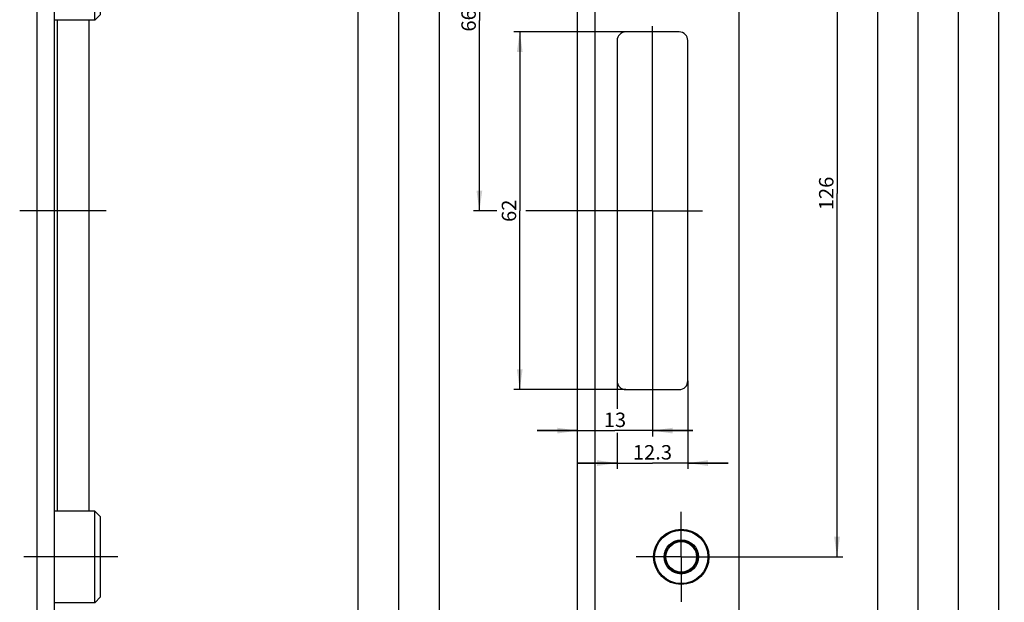
# Model space of a CAD drawing. Units: millimetres. Extents: x 10 to 197, y 10 to 1927.
# Drawn here: x 27 to 197, y 913 to 1014 of the extents above; entities that cross this region are included whole.
import ezdxf
from ezdxf.enums import TextEntityAlignment as Align

# ---------------------------------------------------------------- set-up
doc = ezdxf.new("R2010")
doc.units = ezdxf.units.MM
doc.header["$LTSCALE"] = 126.133333
doc.linetypes.add('CENTER', pattern=[0.6, 0.375, -0.075, 0.075, -0.075])
doc.layers.get('0').update_dxf_attribs({"linetype": 'CONTINUOUS'})
for name, color, linetype in [('93866300000_M_BL19', 7, 'CONTINUOUS'), ('93866300000_M_BL25', 7, 'CONTINUOUS'), ('95060701R00_BL1', 7, 'CONTINUOUS')]:
    doc.layers.add(name, color=color, linetype=linetype)
doc.styles.get("Standard").update_dxf_attribs({"font": 'arial.ttf'})
doc.dimstyles.new('DIMSTYLE_1', dxfattribs={"dimtxt": 2.5, "dimasz": 3.5, "dimexe": 1, "dimexo": 0, "dimtad": 1, "dimdec": 3, "dimdsep": 46, "dimtxsty": 'STANDARD', "dimblk": '_FILLED', "dimblk1": '_FILLED', "dimblk2": '_FILLED', "dimcen": 0.09, "dimclrt": 5, "dimadec": 0, "dimazin": 0, "dimtp": 0.2, "dimtm": 0.2, "dimtfac": 1, "dimtdec": 3, "dimtofl": 0, "dimtmove": 0, "dimatfit": 3, "dimldrblk": '_FILLED', "dimfxl": 1, "dimtolj": 1, "dimarcsym": 0})
doc.dimstyles.new('DIMSTYLE_2', dxfattribs={"dimtxt": 2.5, "dimasz": 3.5, "dimexe": 1, "dimexo": 0, "dimtad": 1, "dimdec": 3, "dimdsep": 46, "dimtxsty": 'STANDARD', "dimblk": '_FILLED', "dimblk1": '_FILLED', "dimblk2": '_FILLED', "dimcen": 0.09, "dimclrt": 5, "dimadec": 0, "dimazin": 0, "dimtp": 1.2, "dimtm": 1.2, "dimtfac": 1, "dimtdec": 3, "dimtofl": 0, "dimtmove": 0, "dimatfit": 3, "dimldrblk": '_FILLED', "dimfxl": 1, "dimtolj": 1, "dimarcsym": 0})
doc.dimstyles.new('DIMSTYLE_3', dxfattribs={"dimtxt": 2.5, "dimasz": 3.5, "dimexe": 1, "dimexo": 0, "dimtad": 1, "dimdec": 3, "dimdsep": 46, "dimtxsty": 'STANDARD', "dimblk": '_FILLED', "dimblk1": '_FILLED', "dimblk2": '_FILLED', "dimcen": 0.09, "dimclrt": 5, "dimadec": 0, "dimazin": 0, "dimtp": 0.3, "dimtm": 0.3, "dimtfac": 1, "dimtdec": 3, "dimtofl": 0, "dimtmove": 0, "dimatfit": 3, "dimldrblk": '_FILLED', "dimfxl": 1, "dimtolj": 1, "dimarcsym": 0})
doc.dimstyles.new('DIMSTYLE_5', dxfattribs={"dimtxt": 2.5, "dimasz": 3.5, "dimexe": 1, "dimexo": 0, "dimtad": 1, "dimdec": 3, "dimdsep": 46, "dimtxsty": 'STANDARD', "dimblk": '_FILLED', "dimblk1": '_FILLED', "dimblk2": '_FILLED', "dimcen": 0.09, "dimclrt": 5, "dimadec": 0, "dimazin": 0, "dimtp": 0.8, "dimtm": 0.8, "dimtfac": 1, "dimtdec": 3, "dimtofl": 0, "dimtmove": 0, "dimatfit": 3, "dimldrblk": '_FILLED', "dimfxl": 1, "dimtolj": 1, "dimarcsym": 0})
doc.dimstyles.new('DIMSTYLE_6', dxfattribs={"dimtxt": 2.5, "dimasz": 3.5, "dimexe": 1, "dimexo": 0, "dimtad": 1, "dimdec": 1, "dimdsep": 46, "dimtxsty": 'STANDARD', "dimblk": '_FILLED', "dimblk1": '_FILLED', "dimblk2": '_FILLED', "dimcen": 0.09, "dimclrt": 5, "dimadec": 0, "dimazin": 0, "dimtp": 0.2, "dimtm": 0.2, "dimtfac": 1, "dimtdec": 1, "dimtofl": 0, "dimtmove": 0, "dimatfit": 3, "dimldrblk": '_FILLED', "dimfxl": 1, "dimtolj": 1, "dimarcsym": 0})
doc.dimstyles.new('DIMSTYLE_9', dxfattribs={"dimtxt": 2.5, "dimasz": 3.5, "dimexe": 1, "dimexo": 0, "dimtad": 1, "dimdec": 3, "dimdsep": 46, "dimtxsty": 'STANDARD', "dimblk": '_FILLED', "dimblk1": '_FILLED', "dimblk2": '_FILLED', "dimcen": 0.09, "dimclrt": 5, "dimadec": 0, "dimazin": 0, "dimtp": 0.5, "dimtm": 0.5, "dimtfac": 1, "dimtdec": 3, "dimtofl": 0, "dimtmove": 0, "dimatfit": 3, "dimldrblk": '_FILLED', "dimfxl": 1, "dimtolj": 1, "dimarcsym": 0})

# ---------------------------------------------------------------- blocks, each defined once
blk = doc.blocks.new('_FILLED')
at = {"color": 0, "linetype": 'BYBLOCK'}
blk.add_solid([(0, 0), (-1, 0.143), (-1, -0.143)], dxfattribs=at)
blk = doc.blocks.new('*D2')
at = {"color": 2, "linetype": 'CONTINUOUS'}
for p, q in [((126.32, 1906.83), (84.32, 1906.83)), ((85.32, 1906.83), (85.32, 1031.83)), ((85.32, 156.83), (85.32, 1031.83)), ((123.35, 156.83), (84.32, 156.83))]:
    blk.add_line(p, q, dxfattribs=at)
at = {"color": 2, "linetype": 'CONTINUOUS', "xscale": 3.5, "yscale": 3.5, "zscale": 3.5}
for p, rotation in [((85.32, 1906.83), 90), ((85.32, 156.83), 270)]:
    blk.add_blockref('_FILLED', p, dxfattribs=dict(at, rotation=rotation))
at = {"color": 5, "linetype": 'CONTINUOUS'}
blk.add_text('1750', height=2.5, rotation=90, dxfattribs=at).set_placement((84.7, 1027.95), (84.7, 1035.72), align=Align.FIT)
blk = doc.blocks.new('*D9')
at = {"color": 2, "linetype": 'CONTINUOUS'}
for p, q in [((113.32, 1046.83), (91.32, 1046.83)), ((92.32, 1046.83), (92.32, 601.83)), ((92.32, 156.83), (92.32, 601.83)), ((123.47, 156.83), (91.32, 156.83))]:
    blk.add_line(p, q, dxfattribs=at)
at = {"color": 2, "linetype": 'CONTINUOUS', "xscale": 3.5, "yscale": 3.5, "zscale": 3.5}
for p, rotation in [((92.32, 1046.83), 90), ((92.32, 156.83), 270)]:
    blk.add_blockref('_FILLED', p, dxfattribs=dict(at, rotation=rotation))
at = {"color": 5, "linetype": 'CONTINUOUS'}
blk.add_text('890', height=2.5, rotation=90, dxfattribs=at).set_placement((91.7, 598.92), (91.7, 604.74), align=Align.FIT)
blk = doc.blocks.new('*D10')
at = {"color": 2, "linetype": 'CONTINUOUS'}
for p, q in [((131.7, 1011.83), (112.32, 1011.83)), ((113.32, 1011.83), (113.32, 980.83)), ((113.32, 949.83), (113.32, 980.83)), ((131.7, 949.83), (112.32, 949.83))]:
    blk.add_line(p, q, dxfattribs=at)
at = {"color": 2, "linetype": 'CONTINUOUS', "xscale": 3.5, "yscale": 3.5, "zscale": 3.5}
for p, rotation in [((113.32, 1011.83), 90), ((113.32, 949.83), 270)]:
    blk.add_blockref('_FILLED', p, dxfattribs=dict(at, rotation=rotation))
at = {"color": 5, "linetype": 'CONTINUOUS'}
blk.add_text('62', height=2.5, rotation=90, dxfattribs=at).set_placement((112.7, 978.89), (112.7, 982.77), align=Align.FIT)
blk = doc.blocks.new('*D11')
at = {"color": 2, "linetype": 'CONTINUOUS'}
for p, q in [((136.32, 948.51), (136.32, 941.72)), ((123.32, 942.72), (116.32, 942.72)), ((116.32, 942.72), (129.82, 942.72)), ((143.32, 942.72), (129.82, 942.72)), ((136.32, 942.72), (143.32, 942.72))]:
    blk.add_line(p, q, dxfattribs=at)
at = {"color": 2, "linetype": 'CONTINUOUS', "xscale": 3.5, "yscale": 3.5, "zscale": 3.5}
blk.add_blockref('_FILLED', (123.32, 942.72), dxfattribs=at)
at = {"color": 2, "linetype": 'CONTINUOUS', "xscale": 3.5, "yscale": 3.5, "zscale": 3.5, "rotation": 180}
blk.add_blockref('_FILLED', (136.32, 942.72), dxfattribs=at)
at = {"color": 5, "linetype": 'CONTINUOUS'}
blk.add_text('13', height=2.5, dxfattribs=at).set_placement((127.88, 943.34), (131.76, 943.34), align=Align.FIT)
blk = doc.blocks.new('*D12')
at = {"color": 2, "linetype": 'CONTINUOUS'}
for p, q in [((130.2, 951.33), (130.2, 946.49)), ((142.45, 951.33), (142.45, 936.09)), ((130.2, 942.32), (130.2, 936.09)), ((130.2, 937.09), (123.2, 937.09)), ((123.2, 937.09), (136.32, 937.09)), ((149.45, 937.09), (136.32, 937.09)), ((142.45, 937.09), (149.45, 937.09))]:
    blk.add_line(p, q, dxfattribs=at)
at = {"color": 2, "linetype": 'CONTINUOUS', "xscale": 3.5, "yscale": 3.5, "zscale": 3.5}
blk.add_blockref('_FILLED', (130.2, 937.09), dxfattribs=at)
at = {"color": 2, "linetype": 'CONTINUOUS', "xscale": 3.5, "yscale": 3.5, "zscale": 3.5, "rotation": 180}
blk.add_blockref('_FILLED', (142.45, 937.09), dxfattribs=at)
at = {"color": 5, "linetype": 'CONTINUOUS'}
blk.add_text('12.3', height=2.5, dxfattribs=at).set_placement((132.92, 937.71), (139.72, 937.71), align=Align.FIT)
blk = doc.blocks.new('*D16')
at = {"color": 2, "linetype": 'CONTINUOUS'}
for p, q in [((113.32, 1046.83), (98.32, 1046.83)), ((99.32, 1046.83), (99.32, 666.83)), ((99.32, 286.83), (99.32, 666.83)), ((122.57, 286.83), (98.32, 286.83))]:
    blk.add_line(p, q, dxfattribs=at)
at = {"color": 2, "linetype": 'CONTINUOUS', "xscale": 3.5, "yscale": 3.5, "zscale": 3.5}
for p, rotation in [((99.32, 1046.83), 90), ((99.32, 286.83), 270)]:
    blk.add_blockref('_FILLED', p, dxfattribs=dict(at, rotation=rotation))
at = {"color": 5, "linetype": 'CONTINUOUS'}
blk.add_text('760', height=2.5, rotation=90, dxfattribs=at).set_placement((98.7, 663.92), (98.7, 669.74), align=Align.FIT)
blk = doc.blocks.new('*D19')
at = {"color": 2, "linetype": 'CONTINUOUS'}
for p, q in [((121.16, 1046.83), (105.32, 1046.83)), ((106.32, 1046.83), (106.32, 1013.83)), ((106.32, 980.83), (106.32, 1013.83)), ((109.36, 980.83), (105.32, 980.83)), ((127.65, 980.83), (114.36, 980.83))]:
    blk.add_line(p, q, dxfattribs=at)
at = {"color": 2, "linetype": 'CONTINUOUS', "xscale": 3.5, "yscale": 3.5, "zscale": 3.5}
for p, rotation in [((106.32, 1046.83), 90), ((106.32, 980.83), 270)]:
    blk.add_blockref('_FILLED', p, dxfattribs=dict(at, rotation=rotation))
at = {"color": 5, "linetype": 'CONTINUOUS'}
blk.add_text('66', height=2.5, rotation=90, dxfattribs=at).set_placement((105.7, 1011.89), (105.7, 1015.77), align=Align.FIT)
blk = doc.blocks.new('*D24')
at = {"color": 2, "linetype": 'CONTINUOUS'}
for p, q in [((153.89, 1046.83), (169.32, 1046.83)), ((168.32, 1046.83), (168.32, 983.83)), ((168.32, 920.83), (168.32, 983.83)), ((149.12, 920.83), (169.32, 920.83))]:
    blk.add_line(p, q, dxfattribs=at)
at = {"color": 2, "linetype": 'CONTINUOUS', "xscale": 3.5, "yscale": 3.5, "zscale": 3.5}
for p, rotation in [((168.32, 1046.83), 90), ((168.32, 920.83), 270)]:
    blk.add_blockref('_FILLED', p, dxfattribs=dict(at, rotation=rotation))
at = {"color": 5, "linetype": 'CONTINUOUS'}
blk.add_text('126', height=2.5, rotation=90, dxfattribs=at).set_placement((167.7, 980.92), (167.7, 986.74), align=Align.FIT)
blk = doc.blocks.new('*D25')
at = {"color": 2, "linetype": 'CONTINUOUS'}
for p, q in [((153.89, 1046.83), (176.32, 1046.83)), ((175.32, 1046.83), (175.32, 840.33)), ((175.32, 633.83), (175.32, 840.33)), ((149.12, 633.83), (176.32, 633.83))]:
    blk.add_line(p, q, dxfattribs=at)
at = {"color": 2, "linetype": 'CONTINUOUS', "xscale": 3.5, "yscale": 3.5, "zscale": 3.5}
for p, rotation in [((175.32, 1046.83), 90), ((175.32, 633.83), 270)]:
    blk.add_blockref('_FILLED', p, dxfattribs=dict(at, rotation=rotation))
at = {"color": 5, "linetype": 'CONTINUOUS'}
blk.add_text('413', height=2.5, rotation=90, dxfattribs=at).set_placement((174.7, 837.42), (174.7, 843.24), align=Align.FIT)
blk = doc.blocks.new('*D26')
at = {"color": 2, "linetype": 'CONTINUOUS'}
for p, q in [((153.89, 1046.83), (183.32, 1046.83)), ((182.32, 1046.83), (182.32, 690.83)), ((182.32, 334.83), (182.32, 690.83)), ((149.12, 334.83), (183.32, 334.83))]:
    blk.add_line(p, q, dxfattribs=at)
at = {"color": 2, "linetype": 'CONTINUOUS', "xscale": 3.5, "yscale": 3.5, "zscale": 3.5}
for p, rotation in [((182.32, 1046.83), 90), ((182.32, 334.83), 270)]:
    blk.add_blockref('_FILLED', p, dxfattribs=dict(at, rotation=rotation))
at = {"color": 5, "linetype": 'CONTINUOUS'}
blk.add_text('712', height=2.5, rotation=90, dxfattribs=at).set_placement((181.7, 687.92), (181.7, 693.74), align=Align.FIT)
blk = doc.blocks.new('*D27')
at = {"color": 2, "linetype": 'CONTINUOUS'}
for p, q in [((153.89, 1046.83), (190.32, 1046.83)), ((189.32, 1046.83), (189.32, 642.83)), ((189.32, 238.83), (189.32, 642.83)), ((149.12, 238.83), (190.32, 238.83))]:
    blk.add_line(p, q, dxfattribs=at)
at = {"color": 2, "linetype": 'CONTINUOUS', "xscale": 3.5, "yscale": 3.5, "zscale": 3.5}
for p, rotation in [((189.32, 1046.83), 90), ((189.32, 238.83), 270)]:
    blk.add_blockref('_FILLED', p, dxfattribs=dict(at, rotation=rotation))
at = {"color": 5, "linetype": 'CONTINUOUS'}
blk.add_text('808', height=2.5, rotation=90, dxfattribs=at).set_placement((188.7, 639.92), (188.7, 645.74), align=Align.FIT)
blk = doc.blocks.new('*D28')
at = {"color": 2, "linetype": 'CONTINUOUS'}
for p, q in [((153.89, 1046.83), (197.32, 1046.83)), ((196.32, 1046.83), (196.32, 607.83)), ((196.32, 168.83), (196.32, 607.83)), ((149.12, 168.83), (197.32, 168.83))]:
    blk.add_line(p, q, dxfattribs=at)
at = {"color": 2, "linetype": 'CONTINUOUS', "xscale": 3.5, "yscale": 3.5, "zscale": 3.5}
for p, rotation in [((196.32, 1046.83), 90), ((196.32, 168.83), 270)]:
    blk.add_blockref('_FILLED', p, dxfattribs=dict(at, rotation=rotation))
at = {"color": 5, "linetype": 'CONTINUOUS'}
blk.add_text('878', height=2.5, rotation=90, dxfattribs=at).set_placement((195.7, 604.92), (195.7, 610.74), align=Align.FIT)
blk = doc.blocks.new('95060701R00_BL1', base_point=(88.97, 1006.96))
at = {"layer": '95060701R00_BL1', "color": 7, "linetype": 'CONTINUOUS'}
for p, q in [((29.63, 156.83), (29.63, 1906.83)), ((32.63, 156.83), (32.63, 1906.83)), ((123.32, 156.83), (123.32, 1906.83)), ((151.32, 1898.83), (151.32, 164.83)), ((38.63, 1013.88), (38.63, 928.78)), ((140.95, 1011.83), (131.7, 1011.83)), ((130.2, 1010.33), (130.2, 951.33)), ((142.45, 951.33), (142.45, 1010.33)), ((131.7, 949.83), (140.95, 949.83))]:
    blk.add_line(p, q, dxfattribs=at)
at = {"layer": '95060701R00_BL1', "color": 9, "linetype": 'CONTINUOUS'}
for p, q in [((126.32, 1047.68), (126.32, 156.83)), ((33.13, 1013.88), (33.13, 928.78))]:
    blk.add_line(p, q, dxfattribs=at)
at = {"layer": '95060701R00_BL1', "color": 7, "linetype": 'CENTER'}
for p, q in [((136.32, 980.83), (136.32, 1012.84)), ((41.63, 980.83), (26.63, 980.83)), ((136.32, 980.83), (127.65, 980.83)), ((136.32, 980.83), (144.99, 980.83)), ((136.32, 980.83), (136.32, 948.51)), ((141.32, 920.83), (141.32, 928.63)), ((141.32, 920.83), (133.52, 920.83)), ((141.32, 920.83), (149.12, 920.83)), ((141.32, 920.83), (141.32, 913.03))]:
    blk.add_line(p, q, dxfattribs=at)
at = {"layer": '95060701R00_BL1', "color": 7, "linetype": 'CONTINUOUS'}
blk.add_circle((141.32, 920.83), 4.8, dxfattribs=at)
for centre, start, end in [((131.7, 1010.33), 90, 180), ((140.95, 1010.33), 0, 90), ((131.7, 951.33), 180, 270), ((140.95, 951.33), 270, 360)]:
    blk.add_arc(centre, 1.5, start, end, dxfattribs=at)
blk = doc.blocks.new('93866300000_M_BL19', base_point=(86.64, 920.83))
at = {"layer": '93866300000_M_BL19', "color": 7, "linetype": 'CONTINUOUS'}
for p, q in [((39.63, 928.78), (32.63, 928.78)), ((40.63, 927.78), (39.63, 928.78)), ((39.63, 912.88), (39.63, 928.78)), ((40.63, 913.88), (40.63, 927.78)), ((40.63, 913.88), (39.63, 912.88)), ((39.63, 912.88), (32.63, 912.88))]:
    blk.add_line(p, q, dxfattribs=at)
at = {"layer": '93866300000_M_BL19', "color": 7, "linetype": 'CENTER'}
blk.add_line((43.63, 920.83), (27.33, 920.83), dxfattribs=at)
at = {"layer": '93866300000_M_BL19', "color": 7, "linetype": 'CONTINUOUS'}
for radius in [4.63, 2.97, 2.8, 2.65]:
    blk.add_circle((141.32, 920.83), radius, dxfattribs=at)
blk = doc.blocks.new('93866300000_M_BL25', base_point=(86.64, 1021.83))
at = {"layer": '93866300000_M_BL25', "color": 7, "linetype": 'CONTINUOUS'}
for p, q in [((39.63, 1029.78), (32.63, 1029.78)), ((39.63, 1013.88), (39.63, 1029.78)), ((40.63, 1028.78), (39.63, 1029.78)), ((40.63, 1014.88), (40.63, 1028.78)), ((40.63, 1014.88), (39.63, 1013.88)), ((39.63, 1013.88), (32.63, 1013.88))]:
    blk.add_line(p, q, dxfattribs=at)
at = {"layer": '93866300000_M_BL25', "color": 7, "linetype": 'CENTER'}
blk.add_line((43.63, 1021.83), (27.33, 1021.83), dxfattribs=at)
at = {"layer": '93866300000_M_BL25', "color": 7, "linetype": 'CONTINUOUS'}
for radius in [4.63, 2.97, 2.8, 2.65]:
    blk.add_circle((141.32, 1021.83), radius, dxfattribs=at)

msp = doc.modelspace()

# ---------------------------------------------------------------- block references
at = {"layer": '93866300000_M_BL19'}
msp.add_blockref('93866300000_M_BL19', (86.6405, 920.8305), dxfattribs=at)
at = {"layer": '93866300000_M_BL25'}
msp.add_blockref('93866300000_M_BL25', (86.6405, 1021.8305), dxfattribs=at)
at = {"layer": '95060701R00_BL1'}
msp.add_blockref('95060701R00_BL1', (88.9742, 1006.9644), dxfattribs=at)

# ---------------------------------------------------------------- dimensions: what is measured, and where the dimension line sits
at = {"color": 2, "linetype": 'CONTINUOUS'}
for base, p1, p2, angle, dimstyle, picture, middle in [((85.3205, 156.8305), (126.3205, 1906.8305), (123.354, 156.8305), 270, 'DIMSTYLE_2', '*D2', (85.3205, 1031.8305)), ((92.3205, 1046.8305), (123.4739, 156.8305), (113.3205, 1046.8305), 90, 'DIMSTYLE_5', '*D9', (92.3205, 601.8305)), ((99.3205, 286.8305), (113.3205, 1046.8305), (122.5705, 286.8305), 270, 'DIMSTYLE_5', '*D16', (99.3205, 666.8305)), ((106.3205, 1046.8305), (127.6522, 980.8305), (121.1602, 1046.8305), 90, 'DIMSTYLE_3', '*D19', (106.3205, 1013.8305)), ((168.3205, 920.8305), (153.8891, 1046.8305), (149.1205, 920.8305), 270, 'DIMSTYLE_9', '*D24', (168.3205, 983.8305)), ((175.3205, 633.8305), (153.8891, 1046.8305), (149.1205, 633.8305), 270, 'DIMSTYLE_5', '*D25', (175.3205, 840.3305)), ((182.3205, 334.8305), (153.8891, 1046.8305), (149.1205, 334.8305), 270, 'DIMSTYLE_5', '*D26', (182.3205, 690.8305)), ((189.3205, 238.8305), (153.8891, 1046.8305), (149.1205, 238.8305), 270, 'DIMSTYLE_5', '*D27', (189.3205, 642.8305)), ((196.3205, 168.8305), (153.8891, 1046.8305), (149.1205, 168.8305), 270, 'DIMSTYLE_5', '*D28', (196.3205, 607.8305)), ((113.3205, 1011.8305), (131.6955, 949.8305), (131.6955, 1011.8305), 90, 'DIMSTYLE_3', '*D10', (113.3205, 980.8305))]:
    dim = msp.add_linear_dim(base=base, p1=p1, p2=p2, angle=angle, dimstyle=dimstyle, dxfattribs=at)
    dim.commit()
    dim.dimension.update_dxf_attribs({"geometry": picture, "text_midpoint": middle, "dimtype": 160})
for base, p1, p2, dimstyle, picture, middle in [((142.4454721553, 937.0880297914), (130.1954721553, 951.3304526193), (142.4454721553, 951.3304526193), 'DIMSTYLE_6', '*D12', (136.3204721553, 937.0880297914)), ((136.3205, 942.7162), (123.3205, 156.8305), (136.3205, 948.5094), 'DIMSTYLE_1', '*D11', (129.8205, 942.7162))]:
    dim = msp.add_linear_dim(base=base, p1=p1, p2=p2, dimstyle=dimstyle, dxfattribs=at)
    dim.commit()
    dim.dimension.update_dxf_attribs({"geometry": picture, "text_midpoint": middle, "dimtype": 160})

doc.saveas('drawing.dxf')
